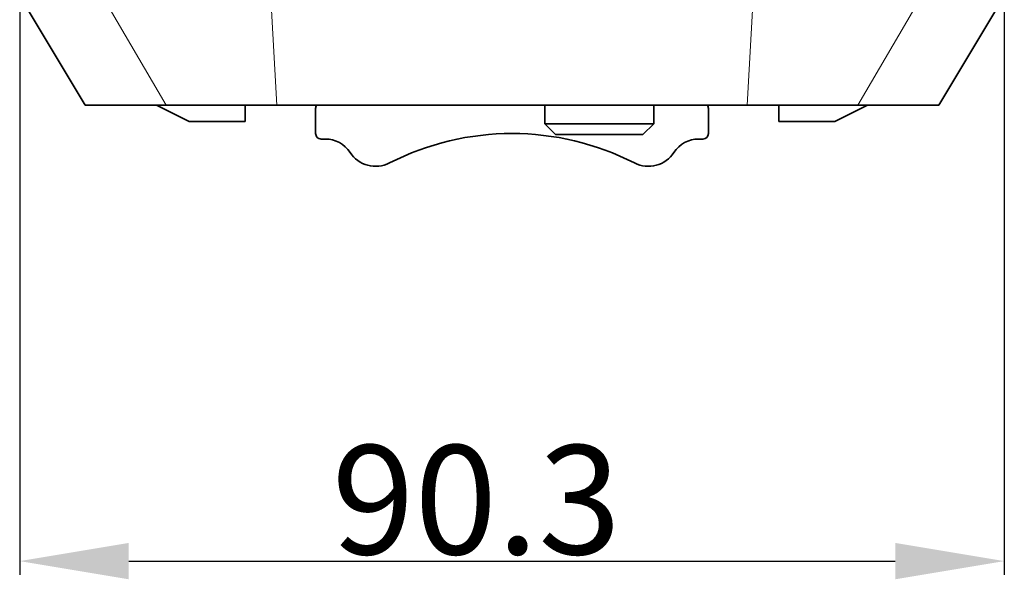
# Model space of a CAD drawing. Extents: x 41 to 2643, y 62 to 853.
# Drawn here: x 741 to 831, y 417 to 468 of the extents above; entities that cross this region are included whole.
import ezdxf

# ---------------------------------------------------------------- set-up
doc = ezdxf.new("R2010")
doc.units = 0
doc.layers.add('5', color=1, linetype='Continuous', lineweight=35)
doc.styles.add('机械', font='txt', dxfattribs={"width": 0.7, "height": 10})
doc.dimstyles.new('机械', dxfattribs={"dimscale": 0, "dimtxt": 10, "dimasz": 10, "dimexe": 1.25, "dimexo": 0, "dimtad": 1, "dimdec": 1, "dimdsep": 46, "dimtxsty": '机械', "dimcen": 2.5, "dimadec": 0, "dimazin": 0, "dimtfac": 1, "dimtdec": 1, "dimtmove": 0, "dimatfit": 3, "dimfxl": 0, "dimtolj": 1, "dimarcsym": 0})

# ---------------------------------------------------------------- blocks, each defined once
blk = doc.blocks.new('*D4')
at = {"layer": '5', "color": 0, "lineweight": -2, "transparency": 16777216}
for p, q in [((740.974, 470.469), (740.974, 417.026)), ((831.226, 471.085), (831.226, 417.026)), ((750.974, 418.276), (821.226, 418.276))]:
    blk.add_line(p, q, dxfattribs=at)
at = {"layer": '5', "color": 0, "transparency": 16777216}
for points in [[(750.974, 419.943), (750.974, 416.61), (740.974, 418.276)], [(821.226, 419.943), (821.226, 416.61), (831.226, 418.276)]]:
    blk.add_solid(points, dxfattribs=at)
at = {"layer": 'Defpoints', "color": 0, "transparency": 16777216}
for p in [(740.974, 470.469), (831.226, 471.085), (831.226, 418.276)]:
    blk.add_point(p, dxfattribs=at)
at = {"layer": '5', "color": 0, "lineweight": -2, "transparency": 16777216, "insert": (782.839, 423.901), "char_height": 10, "attachment_point": 5, "style": '机械'}
blk.add_mtext('\\A1;90.3', dxfattribs=at)

msp = doc.modelspace()

# ---------------------------------------------------------------- linework, layer by layer
at = {"color": 7, "lineweight": 13, "ltscale": 0.289527}
for p, q in [((754.403, 460.069), (748.562, 470.069)), ((817.797, 460.069), (823.638, 470.069))]:
    msp.add_line(p, q, dxfattribs=at)
at = {"color": 7, "lineweight": 13, "ltscale": 0.25038}
for p, q in [((764.542, 460.069), (763.991, 470.069)), ((807.658, 460.069), (808.209, 470.069))]:
    msp.add_line(p, q, dxfattribs=at)
at = {"color": 7, "lineweight": 35, "ltscale": 0.267252}
for p, q in [((741.474, 469.236), (746.974, 460.069)), ((825.226, 460.069), (830.726, 469.236))]:
    msp.add_line(p, q, dxfattribs=at)
at = {"color": 7, "lineweight": 35, "ltscale": 0.185727}
for p, q in [((746.974, 460.069), (754.403, 460.069)), ((817.797, 460.069), (825.226, 460.069))]:
    msp.add_line(p, q, dxfattribs=at)
at = {"color": 7, "lineweight": 35, "ltscale": 0.083853}
for p, q in [((753.519, 460.069), (756.519, 458.569)), ((818.681, 460.069), (815.681, 458.569))]:
    msp.add_line(p, q, dxfattribs=at)
at = {"color": 7, "lineweight": 35, "ltscale": 0.253479}
msp.add_line((754.403, 460.069), (764.542, 460.069), dxfattribs=at)
at = {"color": 7, "lineweight": 35, "ltscale": 0.0375}
for p, q in [((761.637, 458.569), (761.637, 460.069)), ((810.563, 458.569), (810.563, 460.069))]:
    msp.add_line(p, q, dxfattribs=at)
at = {"color": 7, "lineweight": 35}
msp.add_line((764.542, 460.069), (807.658, 460.069), dxfattribs=at)
at = {"color": 7, "lineweight": 35, "ltscale": 0.057628}
for p, q in [((768.1, 459.769), (768.1, 457.464)), ((804.1, 457.464), (804.1, 459.769))]:
    msp.add_line(p, q, dxfattribs=at)
at = {"color": 7, "lineweight": 35, "ltscale": 0.042462}
msp.add_line((789.101, 458.371), (789.101, 460.069), dxfattribs=at)
at = {"color": 7, "lineweight": 35, "ltscale": 0.042456}
msp.add_line((799.101, 458.371), (799.101, 460.069), dxfattribs=at)
at = {"color": 7, "lineweight": 35, "ltscale": 0.253477}
msp.add_line((807.658, 460.069), (817.797, 460.069), dxfattribs=at)
at = {"color": 7, "lineweight": 35, "ltscale": 0.127951}
for p, q in [((756.519, 458.569), (761.637, 458.569)), ((815.681, 458.569), (810.563, 458.569))]:
    msp.add_line(p, q, dxfattribs=at)
at = {"color": 7, "lineweight": 35, "ltscale": 0.035356}
msp.add_line((789.1, 458.371), (790.1, 457.371), dxfattribs=at)
at = {"color": 7, "lineweight": 35, "ltscale": 0.036694}
msp.add_line((790.569, 458.371), (789.101, 458.371), dxfattribs=at)
at = {"color": 7, "lineweight": 35, "ltscale": 0.088306}
msp.add_line((790.569, 458.371), (794.101, 458.371), dxfattribs=at)
at = {"color": 7, "lineweight": 35, "ltscale": 0.088354}
msp.add_line((797.64, 458.371), (794.105, 458.371), dxfattribs=at)
at = {"color": 7, "lineweight": 35, "ltscale": 0.03653}
msp.add_line((799.101, 458.371), (797.64, 458.371), dxfattribs=at)
at = {"color": 7, "lineweight": 35, "ltscale": 0.035349}
msp.add_line((799.101, 458.371), (798.101, 457.371), dxfattribs=at)
at = {"color": 7, "lineweight": 35, "ltscale": 0.009756}
msp.add_line((768.99, 456.964), (768.6, 456.964), dxfattribs=at)
at = {"color": 7, "lineweight": 35, "ltscale": 0.029355}
msp.add_line((791.275, 457.371), (790.101, 457.371), dxfattribs=at)
at = {"color": 7, "lineweight": 35, "ltscale": 0.070738}
msp.add_line((794.105, 457.371), (791.275, 457.371), dxfattribs=at)
at = {"color": 7, "lineweight": 35, "ltscale": 0.070683}
msp.add_line((796.932, 457.371), (794.105, 457.371), dxfattribs=at)
at = {"color": 7, "lineweight": 35, "ltscale": 0.029224}
msp.add_line((798.101, 457.371), (796.932, 457.371), dxfattribs=at)
at = {"color": 7, "lineweight": 35, "ltscale": 0.009755}
msp.add_line((803.21, 456.964), (803.6, 456.964), dxfattribs=at)
at = {"color": 7, "lineweight": 35}
for centre, radius, start, end in [((768.6, 459.769), 0.5, 143.13023, 180.00001), ((803.6, 459.769), 0.5, 0, 36.86607), ((768.6, 457.464), 0.5, 179.99999, 270), ((768.99, 454.264), 2.7, 33.05573, 90), ((786.1, 432.769), 24.7, 62.9643, 117.03569), ((803.21, 454.264), 2.7, 90, 146.94427), ((803.6, 457.464), 0.5, 270, 360), ((773.6, 457.264), 2.8, 213.05573, 297.0357), ((798.6, 457.264), 2.8, 242.96431, 326.94427)]:
    msp.add_arc(centre, radius, start, end, dxfattribs=at)

# ---------------------------------------------------------------- dimensions: what is measured, and where the dimension line sits
at = {"layer": '5', "color": 201, "lineweight": -2}
dim = msp.add_linear_dim(base=(831.226, 418.276), p1=(740.974, 470.469), p2=(831.226, 471.085), dimstyle='机械', override={"dimscale": 1}, dxfattribs=at)
dim.commit()
dim.dimension.update_dxf_attribs({"geometry": '*D4', "text_midpoint": (782.839, 418.276), "dimtype": 160})

doc.saveas('drawing.dxf')
